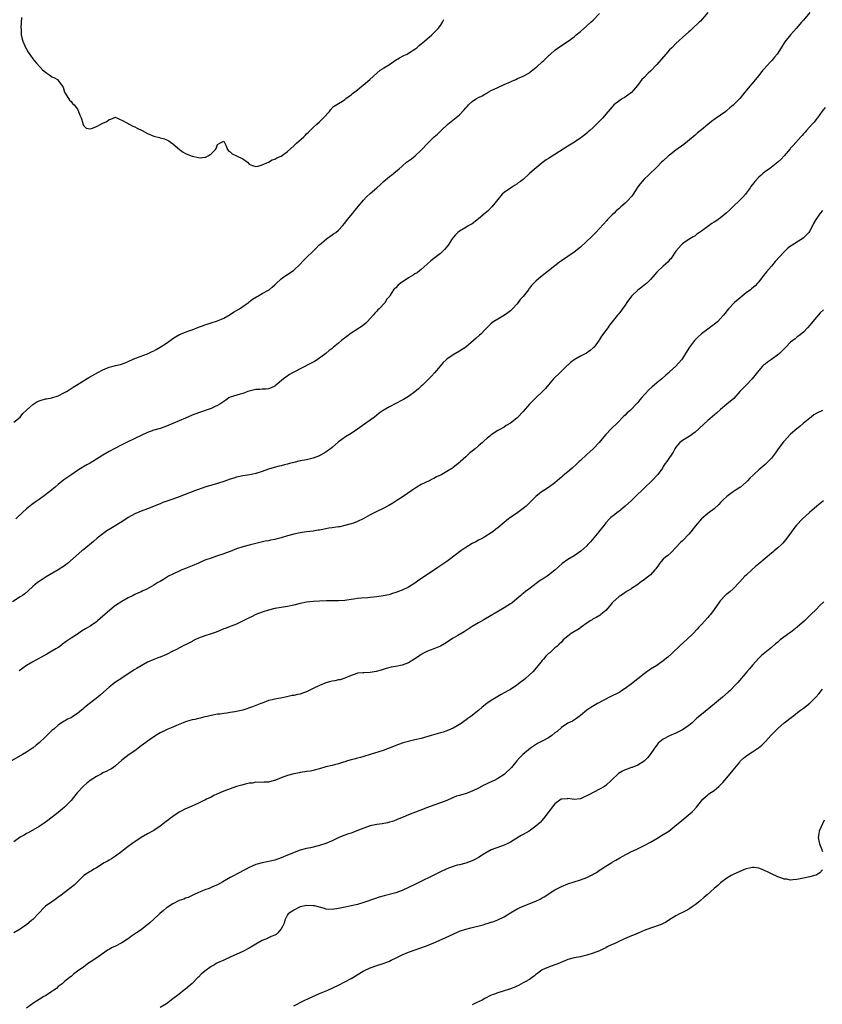
# Model space of a CAD drawing. Units: inches. Extents: x 2505000 to 2508000, y 1551000 to 1554000.
# Drawn here: x 2505503 to 2505755, y 1551809 to 1552118 of the extents above; entities that cross this region are included whole.
import ezdxf

# ---------------------------------------------------------------- set-up
doc = ezdxf.new("R2010")
doc.units = ezdxf.units.IN
doc.header["$MEASUREMENT"] = 0
doc.layers.add('LD25051551_10ft', color=140, linetype='Continuous')

msp = doc.modelspace()

# ---------------------------------------------------------------- linework, layer by layer
at = {"layer": 'LD25051551_10ft'}
for points, elevation in [([(2505751, 1552120.03), (2505749, 1552117.63), (2505748.42, 1552117), (2505746.7, 1552115), (2505745.93, 1552114.07), (2505744.95, 1552113), (2505743.19, 1552110.81), (2505742.05, 1552109), (2505740.73, 1552107), (2505739.93, 1552106.07), (2505739.14, 1552105), (2505737.16, 1552102.84), (2505737, 1552102.62), (2505736.2, 1552101.8), (2505735, 1552100.24), (2505730.66, 1552095), (2505729.88, 1552094.12), (2505729, 1552092.99), (2505727, 1552090.92), (2505725.93, 1552090.07), (2505725, 1552089.28), (2505724.63, 1552089), (2505721.31, 1552086.69), (2505720.15, 1552085.85), (2505719, 1552084.91), (2505717, 1552083.25), (2505715.79, 1552082.21), (2505715, 1552081.57), (2505714.35, 1552081), (2505711.41, 1552078.59), (2505709, 1552076.83), (2505707, 1552075.28), (2505706.67, 1552075), (2505705, 1552073.47), (2505704.5, 1552073), (2505703, 1552071.43), (2505702.49, 1552071), (2505701, 1552069.6), (2505700.32, 1552069), (2505699, 1552067.74), (2505697.76, 1552066.24), (2505697, 1552065.25), (2505695.53, 1552063), (2505695.31, 1552062.69), (2505695, 1552062.29), (2505693.86, 1552061), (2505693, 1552060.16), (2505691.7, 1552059), (2505691.32, 1552058.68), (2505691, 1552058.38), (2505690.26, 1552057.74), (2505689.59, 1552057), (2505689, 1552056.46), (2505687.52, 1552055), (2505687.24, 1552054.76), (2505683.82, 1552051), (2505683.41, 1552050.59), (2505683, 1552050.11), (2505682.42, 1552049.58), (2505681, 1552048.2), (2505679, 1552046.37), (2505677, 1552044.77), (2505673, 1552042.09), (2505672.38, 1552041.62), (2505671, 1552040.53), (2505669, 1552038.87), (2505667.93, 1552038.07), (2505666.56, 1552037), (2505665, 1552035.68), (2505663.66, 1552034.34), (2505663, 1552033.46), (2505662.78, 1552033.22), (2505662.63, 1552033), (2505661, 1552030.91), (2505660.08, 1552029.92), (2505659.42, 1552029), (2505659, 1552028.46), (2505657.63, 1552027), (2505657, 1552026.38), (2505656.22, 1552025.78), (2505655.11, 1552025), (2505653, 1552023.76), (2505651.82, 1552023), (2505651.35, 1552022.65), (2505651, 1552022.36), (2505650.29, 1552021.71), (2505649, 1552020.36), (2505647.67, 1552019), (2505647.32, 1552018.68), (2505646.25, 1552017.75), (2505645.42, 1552017), (2505643, 1552015), (2505641, 1552013.71), (2505639, 1552012.57), (2505637, 1552011.21), (2505636.77, 1552011), (2505635.9, 1552010.1), (2505634.94, 1552009), (2505633.15, 1552006.85), (2505632.18, 1552005.82), (2505631.43, 1552005), (2505629.37, 1552003), (2505629, 1552002.66), (2505628.09, 1552001.91), (2505627, 1552000.94), (2505625, 1551999.46), (2505623.46, 1551998.54), (2505623, 1551998.27), (2505619, 1551996.24), (2505617, 1551995.01), (2505615.81, 1551994.19), (2505614.33, 1551993), (2505613, 1551992.05), (2505611.2, 1551990.8), (2505609, 1551989.21), (2505607, 1551987.84), (2505605.21, 1551986.79), (2505604.02, 1551985.98), (2505603, 1551985.18), (2505601, 1551983.4), (2505600.46, 1551983), (2505599.6, 1551982.4), (2505599, 1551981.97), (2505597.33, 1551981), (2505597, 1551980.83), (2505596.75, 1551980.75), (2505595, 1551980.05), (2505593.83, 1551979.83), (2505593, 1551979.59), (2505591, 1551979.24), (2505589, 1551978.75), (2505587.61, 1551978.39), (2505587, 1551978.2), (2505586.03, 1551977.97), (2505585, 1551977.71), (2505584.41, 1551977.59), (2505582.8, 1551977.2), (2505581, 1551976.65), (2505579, 1551975.92), (2505577, 1551975.27), (2505575.11, 1551974.89), (2505573, 1551974.54), (2505571, 1551974.09), (2505570.16, 1551973.84), (2505569, 1551973.47), (2505567, 1551972.79), (2505565, 1551972.15), (2505561, 1551970.95), (2505559, 1551970.27), (2505558.08, 1551969.92), (2505553, 1551967.9), (2505551, 1551967.17), (2505547.88, 1551966.12), (2505547, 1551965.79), (2505543, 1551964.22), (2505541, 1551963.47), (2505539, 1551962.61), (2505537, 1551961.46), (2505535, 1551960.11), (2505531, 1551957.73), (2505530.55, 1551957.45), (2505529.87, 1551957), (2505529, 1551956.37), (2505527.26, 1551955), (2505526.04, 1551953.96), (2505523, 1551951.45), (2505522.42, 1551951), (2505520.58, 1551949.42), (2505517.91, 1551947), (2505517.39, 1551946.61), (2505517, 1551946.3), (2505515, 1551944.99), (2505511.16, 1551942.84), (2505509, 1551941.41), (2505508.49, 1551941), (2505507, 1551939.74), (2505505.55, 1551938.45), (2505504.47, 1551937.53), (2505503.74, 1551937), (2505503, 1551936.5), (2505500.59, 1551935)], 7540), ([(2505719, 1552120.03), (2505716.65, 1552117.35), (2505716.31, 1552117), (2505714.2, 1552115), (2505713.56, 1552114.43), (2505713, 1552113.98), (2505711, 1552112.16), (2505709, 1552110.28), (2505707.69, 1552109), (2505707, 1552108.3), (2505705.83, 1552107), (2505703, 1552103.71), (2505701, 1552101.65), (2505700.3, 1552101), (2505699, 1552099.66), (2505698.32, 1552099), (2505697.72, 1552098.28), (2505696.86, 1552097.14), (2505695.04, 1552094.96), (2505692.71, 1552093.29), (2505692.21, 1552093), (2505691, 1552092.2), (2505689.53, 1552091), (2505689, 1552090.47), (2505688.33, 1552089.67), (2505687, 1552088.11), (2505686.03, 1552087), (2505685, 1552085.87), (2505683, 1552083.95), (2505681.93, 1552083), (2505681.41, 1552082.59), (2505681, 1552082.19), (2505680.32, 1552081.68), (2505679.57, 1552081), (2505679, 1552080.55), (2505676.56, 1552079), (2505675, 1552078.11), (2505671, 1552075.49), (2505669, 1552074.22), (2505668.26, 1552073.74), (2505667, 1552072.79), (2505663.78, 1552070.22), (2505663, 1552069.45), (2505661, 1552067.64), (2505660.18, 1552067), (2505659.48, 1552066.52), (2505659, 1552066.14), (2505658.26, 1552065.74), (2505657, 1552064.93), (2505655, 1552063.52), (2505654.43, 1552063), (2505653, 1552061.29), (2505651.19, 1552059), (2505651, 1552058.79), (2505650.09, 1552057.91), (2505649.08, 1552057), (2505647, 1552055.28), (2505645, 1552053.73), (2505644.56, 1552053.44), (2505643.78, 1552053), (2505643, 1552052.51), (2505641, 1552051.38), (2505640.51, 1552051), (2505639.74, 1552050.26), (2505639, 1552049.44), (2505638.69, 1552049), (2505637.41, 1552047), (2505637, 1552046.45), (2505636.34, 1552045.66), (2505635.69, 1552045), (2505635, 1552044.39), (2505633, 1552042.84), (2505631.98, 1552042.02), (2505630.85, 1552041), (2505629, 1552039.38), (2505628.54, 1552039), (2505627.67, 1552038.33), (2505627, 1552037.94), (2505626.45, 1552037.55), (2505625, 1552036.67), (2505623.95, 1552035.95), (2505622.51, 1552035), (2505621.65, 1552034.35), (2505621, 1552033.62), (2505620.59, 1552033.41), (2505620.29, 1552033), (2505619.25, 1552031.25), (2505619, 1552030.9), (2505618.12, 1552029.88), (2505617.66, 1552029), (2505615.77, 1552027), (2505615.37, 1552026.63), (2505615, 1552026.21), (2505614.4, 1552025.6), (2505613.92, 1552025), (2505613, 1552023.91), (2505612.11, 1552023), (2505611.54, 1552022.46), (2505610.41, 1552021.59), (2505609.58, 1552021), (2505609, 1552020.63), (2505607, 1552019.3), (2505605.66, 1552018.34), (2505604.52, 1552017.48), (2505603.92, 1552017), (2505603, 1552016.21), (2505601.49, 1552015), (2505601.22, 1552014.78), (2505601, 1552014.56), (2505600.12, 1552013.88), (2505599.07, 1552013), (2505596.35, 1552011), (2505595.5, 1552010.5), (2505595, 1552010.23), (2505594.23, 1552009.77), (2505589, 1552007.09), (2505587.66, 1552006.34), (2505586.44, 1552005.56), (2505585.69, 1552005), (2505583.16, 1552002.84), (2505583, 1552002.71), (2505581.85, 1552002.15), (2505581, 1552001.88), (2505580.23, 1552001.77), (2505579, 1552001.74), (2505578.32, 1552001.68), (2505577, 1552001.63), (2505575, 1552001.16), (2505574.53, 1552001), (2505573, 1552000.37), (2505572.16, 1552000.16), (2505569, 1551999.23), (2505568.59, 1551999), (2505567.67, 1551998.33), (2505567, 1551997.89), (2505565.79, 1551997), (2505565, 1551996.58), (2505564.32, 1551996.32), (2505563, 1551995.74), (2505559, 1551994.34), (2505557, 1551993.56), (2505555, 1551992.67), (2505551, 1551991.02), (2505549, 1551990.17), (2505548.17, 1551989.83), (2505547, 1551989.45), (2505545, 1551988.87), (2505543, 1551988.19), (2505541, 1551987.26), (2505539, 1551986.25), (2505536.39, 1551985), (2505535, 1551984.31), (2505531, 1551982.18), (2505529, 1551981.02), (2505525.86, 1551979), (2505525, 1551978.51), (2505524.02, 1551977.98), (2505522.75, 1551977.25), (2505521, 1551976.18), (2505519.23, 1551975), (2505516.76, 1551973.24), (2505515, 1551971.83), (2505514.02, 1551971), (2505513.45, 1551970.55), (2505513, 1551970.17), (2505512.33, 1551969.67), (2505511.55, 1551969), (2505511, 1551968.57), (2505509, 1551967.1), (2505507.73, 1551966.28), (2505507, 1551965.77), (2505506.56, 1551965.44), (2505505, 1551964.19), (2505503.79, 1551963), (2505501.64, 1551961)], 7530), ([(2505501, 1551991.39), (2505503, 1551993.01), (2505503.83, 1551994.17), (2505505, 1551995.12), (2505507, 1551996.94), (2505508.22, 1551997.78), (2505509, 1551998.12), (2505511, 1551998.7), (2505511.27, 1551998.73), (2505513, 1551999.07), (2505515, 1551999.67), (2505517, 1552000.68), (2505517.55, 1552001), (2505518.42, 1552001.58), (2505519.65, 1552002.35), (2505520.74, 1552003), (2505524.62, 1552005.38), (2505527.43, 1552007), (2505529, 1552007.8), (2505531, 1552008.68), (2505532.21, 1552009), (2505533, 1552009.18), (2505534.52, 1552009.48), (2505536, 1552010), (2505537, 1552010.46), (2505537.35, 1552010.65), (2505539, 1552011.38), (2505539.59, 1552011.59), (2505543, 1552012.89), (2505544.46, 1552013.54), (2505545, 1552013.81), (2505545.78, 1552014.22), (2505547.04, 1552014.96), (2505549, 1552016.24), (2505550.1, 1552017), (2505551, 1552017.65), (2505551.84, 1552018.16), (2505553.12, 1552018.88), (2505555, 1552019.65), (2505556.03, 1552020.03), (2505557, 1552020.41), (2505559, 1552021.22), (2505560.31, 1552021.69), (2505561, 1552022), (2505561.78, 1552022.22), (2505563, 1552022.64), (2505565, 1552023.23), (2505567, 1552024.1), (2505569, 1552025.24), (2505570.06, 1552025.94), (2505571, 1552026.45), (2505571.95, 1552027), (2505573, 1552027.71), (2505574.76, 1552029), (2505575, 1552029.19), (2505575.97, 1552030.03), (2505577.22, 1552030.78), (2505577.65, 1552031), (2505579, 1552031.78), (2505581, 1552032.82), (2505581.26, 1552033), (2505582.2, 1552033.8), (2505583, 1552034.54), (2505583.22, 1552034.78), (2505585, 1552036.41), (2505585.86, 1552037), (2505586.52, 1552037.48), (2505587, 1552037.77), (2505587.72, 1552038.28), (2505588.85, 1552039), (2505589, 1552039.13), (2505590.96, 1552041), (2505591.94, 1552042.06), (2505593, 1552043.06), (2505594.94, 1552045), (2505595.99, 1552046.01), (2505596.88, 1552047), (2505597, 1552047.11), (2505599.26, 1552049), (2505601, 1552050.19), (2505601.49, 1552050.5), (2505602.16, 1552051), (2505603, 1552051.68), (2505604.3, 1552053), (2505605, 1552053.86), (2505605.82, 1552055), (2505607.47, 1552057), (2505608.17, 1552057.83), (2505610.84, 1552061.16), (2505611.85, 1552062.15), (2505613, 1552063.17), (2505615.03, 1552065), (2505616.06, 1552065.94), (2505617, 1552066.86), (2505617.08, 1552066.92), (2505619, 1552068.53), (2505619.67, 1552069), (2505620.43, 1552069.57), (2505622.02, 1552071), (2505623, 1552071.8), (2505624.39, 1552073), (2505625, 1552073.46), (2505625.91, 1552074.09), (2505627.09, 1552075), (2505629, 1552076.79), (2505631.02, 1552078.98), (2505633.08, 1552081), (2505634.12, 1552081.88), (2505635.21, 1552083), (2505637.38, 1552085), (2505639.39, 1552086.61), (2505641, 1552087.94), (2505642.52, 1552089.48), (2505643, 1552090.1), (2505643.44, 1552090.56), (2505643.82, 1552091), (2505645, 1552092.1), (2505646.34, 1552093), (2505647, 1552093.39), (2505648.12, 1552093.88), (2505649, 1552094.41), (2505649.39, 1552094.61), (2505650.06, 1552095), (2505651, 1552095.5), (2505653, 1552096.52), (2505655, 1552097.42), (2505657, 1552098.29), (2505657.48, 1552098.52), (2505658.65, 1552099), (2505659.27, 1552099.27), (2505661, 1552100.06), (2505662.74, 1552101), (2505663, 1552101.17), (2505663.99, 1552102.01), (2505665, 1552102.74), (2505665.32, 1552103), (2505667, 1552104.57), (2505667.49, 1552105), (2505669, 1552106.46), (2505669.28, 1552106.72), (2505669.62, 1552107), (2505671, 1552108.23), (2505673, 1552109.65), (2505675.13, 1552111), (2505677, 1552112.39), (2505677.69, 1552113), (2505679, 1552114.07), (2505681, 1552115.83), (2505682.28, 1552117), (2505683, 1552117.68), (2505685, 1552119.76)], 7520), ([(2505503.49, 1552118.51), (2505503.24, 1552115.24), (2505503.3, 1552114.7), (2505503.31, 1552113), (2505503.63, 1552111.63), (2505503.83, 1552111), (2505504.82, 1552108.82), (2505505, 1552108.48), (2505505.57, 1552107.57), (2505507, 1552105.53), (2505507.46, 1552105), (2505508.14, 1552104.14), (2505509.17, 1552103), (2505510.02, 1552102.02), (2505511, 1552101.26), (2505511.4, 1552101), (2505512.33, 1552100.33), (2505513, 1552099.89), (2505513.63, 1552099.63), (2505514.75, 1552099), (2505515, 1552098.74), (2505516.27, 1552097), (2505516.59, 1552096.59), (2505516.95, 1552095), (2505518.17, 1552093), (2505518.54, 1552092.54), (2505519, 1552092.1), (2505519.5, 1552091.5), (2505519.96, 1552091), (2505521, 1552089.66), (2505521.4, 1552089), (2505521.77, 1552087.77), (2505522.17, 1552087), (2505522.68, 1552085.32), (2505522.73, 1552085), (2505522.78, 1552084.78), (2505523, 1552084.45), (2505523.72, 1552083.73), (2505525, 1552083.55), (2505525.72, 1552083.72), (2505527, 1552084.28), (2505529, 1552085.28), (2505530.21, 1552085.79), (2505531, 1552086.48), (2505531.46, 1552086.54), (2505533, 1552087.21), (2505533.12, 1552087.12), (2505533.39, 1552087), (2505534.44, 1552086.44), (2505535, 1552086.28), (2505536.57, 1552085.43), (2505537, 1552085.15), (2505537.3, 1552085), (2505538.4, 1552084.4), (2505539, 1552084.15), (2505539.75, 1552083.75), (2505541.3, 1552083), (2505543, 1552082.08), (2505545, 1552081.25), (2505546.79, 1552080.79), (2505547, 1552080.72), (2505548.37, 1552080.37), (2505549.75, 1552079.75), (2505550.66, 1552079), (2505550.88, 1552078.88), (2505551, 1552078.81), (2505553.07, 1552077), (2505554.2, 1552076.2), (2505555, 1552075.77), (2505556.74, 1552075), (2505557, 1552074.9), (2505559, 1552074.51), (2505559.55, 1552074.45), (2505561, 1552074.59), (2505561.35, 1552074.65), (2505562.03, 1552075), (2505563, 1552075.67), (2505564.36, 1552077), (2505564.63, 1552077.37), (2505565, 1552078.57), (2505565.69, 1552079), (2505567, 1552079.69), (2505567.25, 1552079.25), (2505567.34, 1552079), (2505567.62, 1552078.38), (2505568.11, 1552077), (2505568.52, 1552076.52), (2505569, 1552076.31), (2505569.65, 1552075.65), (2505570.95, 1552075), (2505573, 1552074.1), (2505574.47, 1552073), (2505575, 1552072.46), (2505575.96, 1552071.96), (2505577, 1552071.66), (2505577.76, 1552071.76), (2505579, 1552072.16), (2505581, 1552073.04), (2505582.21, 1552073.79), (2505583, 1552074.02), (2505583.62, 1552074.38), (2505585, 1552074.98), (2505587, 1552076.42), (2505589, 1552078.22), (2505589.78, 1552079), (2505592.07, 1552081), (2505592.55, 1552081.45), (2505593, 1552081.92), (2505593.56, 1552082.44), (2505595, 1552083.88), (2505596.17, 1552085), (2505597, 1552085.73), (2505598.32, 1552087), (2505600.16, 1552089), (2505600.53, 1552089.47), (2505601.49, 1552090.51), (2505603, 1552091.51), (2505604.25, 1552092.25), (2505605, 1552092.74), (2505605.34, 1552093), (2505607, 1552094.15), (2505607.44, 1552094.56), (2505609, 1552095.77), (2505610.46, 1552097), (2505610.74, 1552097.26), (2505612.83, 1552099), (2505615, 1552101.03), (2505616.07, 1552101.93), (2505617, 1552102.5), (2505617.29, 1552102.71), (2505619, 1552103.74), (2505620.93, 1552105.07), (2505622.17, 1552105.83), (2505623.5, 1552106.5), (2505624.54, 1552107), (2505625, 1552107.24), (2505627, 1552108.55), (2505627.6, 1552109), (2505628.33, 1552109.67), (2505629, 1552110.16), (2505630.02, 1552111), (2505632.31, 1552113), (2505632.65, 1552113.35), (2505633, 1552113.66), (2505634.26, 1552115), (2505635, 1552115.97), (2505635.66, 1552117), (2505636.12, 1552117.88)], 7510), ([(2505755.84, 1552090.16), (2505754.95, 1552089.05), (2505753.44, 1552087), (2505753.27, 1552086.73), (2505752.39, 1552085.61), (2505751.78, 1552085), (2505749.97, 1552083), (2505749.52, 1552082.48), (2505749, 1552081.92), (2505748.6, 1552081.4), (2505748.18, 1552081), (2505745.76, 1552078.24), (2505745, 1552077.44), (2505744.81, 1552077.19), (2505742.93, 1552075), (2505742.01, 1552073.99), (2505741.02, 1552073), (2505738.37, 1552071), (2505737.56, 1552070.44), (2505736.41, 1552069.59), (2505735.72, 1552069), (2505735, 1552068.31), (2505733.74, 1552067), (2505733.41, 1552066.59), (2505732.55, 1552065.45), (2505732.26, 1552065), (2505731, 1552063.27), (2505730.79, 1552063), (2505729.96, 1552062.04), (2505729, 1552061.09), (2505726.8, 1552059), (2505725.9, 1552058.1), (2505724.74, 1552057), (2505723, 1552055.56), (2505722.29, 1552055), (2505721.5, 1552054.5), (2505721, 1552054.25), (2505720.25, 1552053.75), (2505719, 1552052.89), (2505717, 1552051.42), (2505716.35, 1552051), (2505715.57, 1552050.43), (2505715, 1552049.96), (2505714.42, 1552049.58), (2505713.39, 1552049), (2505712.2, 1552048.2), (2505711, 1552047.36), (2505710.61, 1552047), (2505709, 1552045.1), (2505707.61, 1552043), (2505707.34, 1552042.66), (2505707, 1552042.33), (2505706.39, 1552041.61), (2505705, 1552040.4), (2505703.24, 1552038.76), (2505703, 1552038.45), (2505701.75, 1552037), (2505701, 1552036.16), (2505699.81, 1552035), (2505699.36, 1552034.64), (2505699, 1552034.39), (2505698.24, 1552033.76), (2505697, 1552032.81), (2505695.04, 1552030.96), (2505693.57, 1552029), (2505693, 1552028.17), (2505692.15, 1552027), (2505691, 1552025.45), (2505690.62, 1552025), (2505688.14, 1552021.86), (2505687.55, 1552021), (2505685.62, 1552018.38), (2505685, 1552017.4), (2505684.82, 1552017.18), (2505683.25, 1552015), (2505683, 1552014.71), (2505682.09, 1552013.91), (2505680.93, 1552013.07), (2505679, 1552012.14), (2505677, 1552010.95), (2505675.87, 1552010.13), (2505675, 1552009.32), (2505674.82, 1552009.18), (2505674.66, 1552009), (2505672.58, 1552007), (2505670.58, 1552005), (2505669, 1552003.16), (2505668.03, 1552001.97), (2505667.07, 1552001), (2505665, 1551999), (2505663.02, 1551997), (2505661, 1551994.73), (2505659.36, 1551993), (2505659, 1551992.65), (2505657, 1551991.1), (2505655.68, 1551990.32), (2505655, 1551989.86), (2505653.46, 1551989), (2505653, 1551988.73), (2505651, 1551987.4), (2505650.51, 1551987), (2505649.65, 1551986.35), (2505648.6, 1551985.4), (2505648.19, 1551985), (2505647, 1551983.94), (2505645.89, 1551983), (2505645, 1551982.27), (2505644.26, 1551981.74), (2505643.5, 1551981), (2505643, 1551980.55), (2505641.34, 1551979), (2505641, 1551978.71), (2505639, 1551977.17), (2505638.77, 1551977), (2505637, 1551975.89), (2505635.47, 1551975), (2505635, 1551974.74), (2505633.81, 1551974.19), (2505633, 1551973.75), (2505632.47, 1551973.53), (2505631.46, 1551973), (2505629, 1551971.78), (2505627.66, 1551971), (2505627.25, 1551970.75), (2505626.07, 1551969.93), (2505624.65, 1551969), (2505623, 1551967.87), (2505621.68, 1551967), (2505620.04, 1551965.96), (2505618.78, 1551965.22), (2505617, 1551964.31), (2505615, 1551963.33), (2505613, 1551962.27), (2505610.73, 1551961), (2505609, 1551960.17), (2505607.73, 1551959.73), (2505607, 1551959.44), (2505605, 1551958.91), (2505603.43, 1551958.57), (2505603, 1551958.54), (2505601.69, 1551958.31), (2505601, 1551958.24), (2505599.94, 1551958.06), (2505599, 1551957.88), (2505597.56, 1551957.56), (2505597, 1551957.47), (2505596.57, 1551957.43), (2505595, 1551957.16), (2505593, 1551956.92), (2505591, 1551956.66), (2505589, 1551956.26), (2505587, 1551955.7), (2505585, 1551955.07), (2505583.35, 1551954.65), (2505583, 1551954.57), (2505581.68, 1551954.32), (2505581, 1551954.18), (2505579.99, 1551954.01), (2505578.34, 1551953.66), (2505575, 1551952.8), (2505573, 1551952.25), (2505571, 1551951.58), (2505569, 1551950.83), (2505567.68, 1551950.32), (2505567, 1551950.08), (2505564.72, 1551949.28), (2505563, 1551948.74), (2505561, 1551948.03), (2505559, 1551947.17), (2505557, 1551946.26), (2505555, 1551945.45), (2505553.81, 1551945), (2505553, 1551944.64), (2505551, 1551943.7), (2505549.63, 1551943), (2505549, 1551942.61), (2505548.05, 1551941.95), (2505547, 1551941.4), (2505546.76, 1551941.24), (2505546.31, 1551941), (2505545, 1551940.24), (2505542.78, 1551939), (2505541.6, 1551938.4), (2505541, 1551938.16), (2505540.24, 1551937.76), (2505539, 1551937.25), (2505538.53, 1551937), (2505537, 1551936.24), (2505535, 1551935.11), (2505533, 1551933.81), (2505532.53, 1551933.47), (2505531.94, 1551933), (2505529.59, 1551931), (2505529, 1551930.45), (2505528.21, 1551929.79), (2505527.32, 1551929), (2505527, 1551928.73), (2505525, 1551927.38), (2505523.5, 1551926.5), (2505522.28, 1551925.72), (2505521, 1551924.86), (2505519, 1551923.58), (2505517.44, 1551922.56), (2505516.34, 1551921.66), (2505515.45, 1551921), (2505515, 1551920.68), (2505514.21, 1551920.21), (2505513, 1551919.45), (2505511.44, 1551918.56), (2505507, 1551916.13), (2505505, 1551914.94), (2505503.86, 1551914.14), (2505502.71, 1551913.29)], 7550), ([(2505755, 1552057.86), (2505754.26, 1552057), (2505753, 1552055.19), (2505752.87, 1552055), (2505752.21, 1552053.79), (2505751.84, 1552053), (2505751, 1552051.44), (2505750.7, 1552051), (2505749, 1552049.28), (2505748.61, 1552049), (2505745.2, 1552046.8), (2505745, 1552046.63), (2505744.07, 1552045.93), (2505743, 1552044.9), (2505740.18, 1552041.82), (2505739, 1552040.43), (2505737.4, 1552038.6), (2505737, 1552038.04), (2505736.53, 1552037.47), (2505736.19, 1552037), (2505735, 1552035.43), (2505734.64, 1552035), (2505733.82, 1552034.18), (2505732.75, 1552033.25), (2505732.44, 1552033), (2505731, 1552031.97), (2505729.74, 1552031), (2505729, 1552030.38), (2505727.4, 1552029), (2505725.47, 1552027), (2505723.92, 1552025), (2505723, 1552023.95), (2505722.1, 1552023), (2505721, 1552022.09), (2505720.39, 1552021.61), (2505719, 1552020.64), (2505717, 1552019.18), (2505715.88, 1552018.12), (2505715, 1552017.25), (2505714.78, 1552017), (2505713.25, 1552015), (2505711.98, 1552013), (2505711, 1552011.39), (2505710.7, 1552011), (2505709, 1552009.02), (2505707, 1552007.16), (2505706.84, 1552007), (2505705.85, 1552006.15), (2505704.56, 1552005), (2505703, 1552003.77), (2505702.16, 1552003), (2505701.54, 1552002.46), (2505700.5, 1552001.5), (2505698.2, 1551999), (2505697.64, 1551998.36), (2505697, 1551997.6), (2505696.71, 1551997.29), (2505696.47, 1551997), (2505695, 1551995.48), (2505694.49, 1551995), (2505693.69, 1551994.31), (2505693, 1551993.61), (2505692.67, 1551993.33), (2505690.43, 1551991), (2505689, 1551989.58), (2505688.69, 1551989.31), (2505687, 1551987.56), (2505685.82, 1551986.18), (2505684.9, 1551985), (2505683, 1551983.03), (2505681.9, 1551982.1), (2505681, 1551981.23), (2505679, 1551979.4), (2505678.6, 1551979), (2505677.75, 1551978.25), (2505676.44, 1551977), (2505675, 1551975.79), (2505673.46, 1551974.54), (2505673, 1551974.1), (2505672.39, 1551973.61), (2505671, 1551972.33), (2505669, 1551970.87), (2505667.84, 1551970.16), (2505666.62, 1551969.38), (2505666.09, 1551969), (2505665, 1551968.09), (2505663.89, 1551967), (2505663, 1551966.07), (2505661.93, 1551965), (2505661, 1551964.25), (2505659.31, 1551963), (2505656.75, 1551961.25), (2505656.41, 1551961), (2505655, 1551959.89), (2505653, 1551958.22), (2505652.3, 1551957.7), (2505651.48, 1551957), (2505651, 1551956.65), (2505649, 1551955.37), (2505648.38, 1551955), (2505647, 1551954.31), (2505646.15, 1551953.85), (2505645, 1551953.26), (2505643, 1551952.04), (2505641.43, 1551951), (2505641, 1551950.68), (2505640.05, 1551949.95), (2505637, 1551947.69), (2505634.21, 1551945.79), (2505633.15, 1551945), (2505632.67, 1551944.67), (2505631, 1551943.53), (2505628.27, 1551941.73), (2505627, 1551940.8), (2505625, 1551939.56), (2505623, 1551938.64), (2505621.8, 1551938.2), (2505621, 1551937.89), (2505620.33, 1551937.67), (2505618.78, 1551937.22), (2505617, 1551936.84), (2505615, 1551936.52), (2505613, 1551936.31), (2505612.27, 1551936.27), (2505610.12, 1551936.12), (2505609, 1551935.99), (2505607.83, 1551935.83), (2505607, 1551935.69), (2505605, 1551935.41), (2505603, 1551935.28), (2505601, 1551935.27), (2505599.24, 1551935.24), (2505597, 1551935.15), (2505595, 1551935.05), (2505593, 1551934.86), (2505591, 1551934.48), (2505589, 1551933.96), (2505587, 1551933.53), (2505585, 1551933.22), (2505583, 1551932.85), (2505581, 1551932.35), (2505579, 1551931.71), (2505577.05, 1551930.95), (2505575.69, 1551930.31), (2505575, 1551929.97), (2505573.07, 1551929), (2505571, 1551927.93), (2505569.32, 1551927.32), (2505567.41, 1551926.59), (2505567, 1551926.46), (2505564.56, 1551925.44), (2505563, 1551924.89), (2505561, 1551924.27), (2505559, 1551923.54), (2505557.85, 1551923), (2505557.3, 1551922.7), (2505557, 1551922.57), (2505556.02, 1551921.98), (2505555, 1551921.5), (2505554.68, 1551921.32), (2505551.95, 1551919.95), (2505551, 1551919.45), (2505549, 1551918.44), (2505547, 1551917.6), (2505546.54, 1551917.46), (2505545, 1551916.86), (2505543, 1551915.98), (2505541, 1551914.89), (2505539.83, 1551914.17), (2505539, 1551913.69), (2505537, 1551912.37), (2505535, 1551911.02), (2505533, 1551909.72), (2505531.98, 1551909), (2505531, 1551908.23), (2505528.26, 1551905.74), (2505527.41, 1551905), (2505523.79, 1551902.21), (2505523, 1551901.54), (2505522.68, 1551901.32), (2505522.27, 1551901), (2505521, 1551899.91), (2505519.53, 1551899), (2505519, 1551898.6), (2505517.92, 1551898.08), (2505517, 1551897.53), (2505516.65, 1551897.35), (2505515, 1551896.29), (2505513.6, 1551895), (2505513, 1551894.52), (2505511.42, 1551893), (2505511, 1551892.63), (2505509, 1551890.74), (2505508.02, 1551889.98), (2505507, 1551889.06), (2505506.91, 1551889), (2505505, 1551887.74), (2505503.8, 1551887), (2505500.35, 1551885)], 7560), ([(2505755.33, 1552026.67), (2505754.32, 1552025.68), (2505751.98, 1552023), (2505751.51, 1552022.49), (2505751, 1552021.82), (2505750.26, 1552021), (2505749, 1552019.71), (2505747.54, 1552018.46), (2505747, 1552018.06), (2505746.42, 1552017.58), (2505745, 1552016.5), (2505743.46, 1552015), (2505741.52, 1552013), (2505741, 1552012.52), (2505739, 1552011.04), (2505737.78, 1552010.22), (2505737, 1552009.65), (2505736.63, 1552009.37), (2505736.21, 1552009), (2505735, 1552007.66), (2505732.91, 1552005), (2505731.08, 1552003), (2505730.03, 1552001.97), (2505729.09, 1552001), (2505727.14, 1551998.86), (2505724.94, 1551997), (2505723, 1551995.42), (2505721.75, 1551994.25), (2505721, 1551993.64), (2505719, 1551991.88), (2505715, 1551988.21), (2505713.11, 1551986.89), (2505711, 1551985.61), (2505710.64, 1551985.36), (2505710.21, 1551985), (2505709, 1551983.54), (2505708.63, 1551983), (2505708.06, 1551981.94), (2505707.44, 1551981), (2505707, 1551980.29), (2505706.09, 1551979), (2505705.63, 1551978.37), (2505705, 1551977.47), (2505704.71, 1551977), (2505703.26, 1551975), (2505701.46, 1551973), (2505699, 1551970.7), (2505698.14, 1551969.86), (2505697, 1551968.83), (2505695.09, 1551966.91), (2505695, 1551966.84), (2505693.03, 1551965), (2505691, 1551963.35), (2505690.5, 1551963), (2505689.67, 1551962.33), (2505688.58, 1551961.42), (2505688.14, 1551961), (2505687, 1551959.77), (2505686.41, 1551959), (2505685, 1551957.32), (2505684.76, 1551957), (2505682.15, 1551953.85), (2505681.35, 1551953), (2505681, 1551952.59), (2505679.15, 1551950.85), (2505677, 1551949.45), (2505675, 1551948.23), (2505673.3, 1551947), (2505671, 1551944.89), (2505669, 1551943.33), (2505668.55, 1551943), (2505667.61, 1551942.39), (2505666.36, 1551941.64), (2505665.46, 1551941), (2505662.77, 1551939), (2505661.77, 1551938.23), (2505661, 1551937.6), (2505660.66, 1551937.34), (2505660.29, 1551937), (2505659, 1551935.89), (2505657.4, 1551934.6), (2505657, 1551934.31), (2505656.2, 1551933.8), (2505655, 1551933.05), (2505648.68, 1551929.32), (2505647, 1551928.39), (2505645, 1551927.19), (2505642.43, 1551925.57), (2505640.44, 1551924.44), (2505639, 1551923.56), (2505638.18, 1551923), (2505637.49, 1551922.51), (2505636.26, 1551921.74), (2505635, 1551921.04), (2505633, 1551920.19), (2505631.75, 1551919.75), (2505631, 1551919.51), (2505629.94, 1551919), (2505629, 1551918.48), (2505628.15, 1551917.85), (2505626.97, 1551917.03), (2505625, 1551915.87), (2505623, 1551915.12), (2505621, 1551914.69), (2505619.58, 1551914.42), (2505617.99, 1551914.01), (2505616.46, 1551913.54), (2505614.87, 1551913.13), (2505613, 1551912.83), (2505611, 1551912.72), (2505610.67, 1551912.67), (2505609, 1551912.54), (2505608.26, 1551912.26), (2505607, 1551911.85), (2505605, 1551910.96), (2505603.49, 1551910.51), (2505603, 1551910.44), (2505601.81, 1551910.19), (2505601, 1551910.05), (2505600.14, 1551909.86), (2505599, 1551909.54), (2505597, 1551908.74), (2505595, 1551907.72), (2505593, 1551906.74), (2505591.69, 1551906.31), (2505591, 1551906.03), (2505590.13, 1551905.87), (2505589, 1551905.58), (2505588.49, 1551905.51), (2505586.81, 1551905.19), (2505584.76, 1551904.76), (2505583, 1551904.44), (2505582.21, 1551904.21), (2505581, 1551903.94), (2505579, 1551903.18), (2505578.59, 1551903), (2505576, 1551902), (2505572.98, 1551901), (2505570.42, 1551900.42), (2505569, 1551900.18), (2505567.98, 1551899.98), (2505567, 1551899.9), (2505565.69, 1551899.69), (2505565, 1551899.65), (2505563, 1551899.3), (2505561.74, 1551899), (2505561, 1551898.85), (2505559.53, 1551898.47), (2505559, 1551898.37), (2505557.93, 1551898.07), (2505557, 1551897.87), (2505556.34, 1551897.66), (2505555, 1551897.3), (2505554.18, 1551897), (2505552.13, 1551896.13), (2505551, 1551895.62), (2505549.43, 1551895), (2505549, 1551894.81), (2505547, 1551893.83), (2505545, 1551892.59), (2505543.66, 1551891.66), (2505541.73, 1551890.27), (2505541, 1551889.73), (2505540.58, 1551889.42), (2505539, 1551888.15), (2505537.28, 1551887), (2505535, 1551885.23), (2505533, 1551883.48), (2505532.35, 1551883), (2505531.54, 1551882.46), (2505531, 1551882.25), (2505530.22, 1551881.78), (2505529, 1551881.23), (2505528.62, 1551881), (2505527, 1551880.15), (2505525, 1551878.84), (2505523.93, 1551878.07), (2505523, 1551877.21), (2505522.88, 1551877.12), (2505522.77, 1551877), (2505520.97, 1551875), (2505520.07, 1551873.93), (2505519, 1551872.59), (2505517.5, 1551871), (2505517, 1551870.53), (2505516.18, 1551869.82), (2505515, 1551868.83), (2505511.68, 1551866.32), (2505510.52, 1551865.48), (2505509, 1551864.46), (2505505.52, 1551862.48), (2505505, 1551862.21), (2505504.26, 1551861.74), (2505503, 1551861.03), (2505501, 1551859.56)], 7570), ([(2505755, 1551995.07), (2505753.6, 1551994.4), (2505753, 1551994.07), (2505752.34, 1551993.66), (2505751.43, 1551993), (2505751, 1551992.67), (2505748.99, 1551991), (2505747.92, 1551990.08), (2505747, 1551989.34), (2505745, 1551987.58), (2505743, 1551985.47), (2505742.79, 1551985.21), (2505741.12, 1551983), (2505740.24, 1551981.76), (2505739, 1551980.14), (2505737.91, 1551979), (2505737.45, 1551978.55), (2505737, 1551978.13), (2505736.37, 1551977.63), (2505735.67, 1551977), (2505735, 1551976.45), (2505733.41, 1551975), (2505732.18, 1551973.82), (2505731.47, 1551973), (2505731, 1551972.53), (2505729.21, 1551971), (2505729, 1551970.84), (2505727.9, 1551970.1), (2505726.67, 1551969.33), (2505726.19, 1551969), (2505725, 1551968.05), (2505723.81, 1551967), (2505723, 1551966.12), (2505722.45, 1551965.55), (2505721, 1551964.23), (2505719.43, 1551963), (2505719, 1551962.7), (2505717, 1551961.03), (2505715.15, 1551958.85), (2505713.71, 1551957), (2505713, 1551956.24), (2505711, 1551954.18), (2505710.41, 1551953.59), (2505709, 1551952.03), (2505707.51, 1551950.49), (2505706.44, 1551949.56), (2505705.74, 1551949), (2505705, 1551948.33), (2505703.81, 1551947), (2505703.46, 1551946.54), (2505702.63, 1551945.37), (2505702.33, 1551945), (2505701, 1551943.47), (2505700.43, 1551943), (2505699.62, 1551942.38), (2505699, 1551941.84), (2505698.47, 1551941.53), (2505697.8, 1551941), (2505697, 1551940.42), (2505695, 1551939.16), (2505694.78, 1551939), (2505693.71, 1551938.29), (2505693, 1551937.93), (2505692.48, 1551937.52), (2505691.64, 1551937), (2505691, 1551936.53), (2505689.27, 1551935), (2505689, 1551934.68), (2505688.26, 1551933.74), (2505687.61, 1551933), (2505687, 1551932.28), (2505685.41, 1551931), (2505685.17, 1551930.83), (2505683.91, 1551930.09), (2505683, 1551929.63), (2505682.63, 1551929.37), (2505682.03, 1551929), (2505681, 1551928.27), (2505679.26, 1551927), (2505679.12, 1551926.88), (2505678.54, 1551926.54), (2505676.65, 1551925.35), (2505676.06, 1551925), (2505675, 1551924.19), (2505673.61, 1551923), (2505673, 1551922.35), (2505672.3, 1551921.7), (2505671.55, 1551921), (2505671, 1551920.51), (2505669.35, 1551919), (2505669, 1551918.7), (2505668.12, 1551917.88), (2505667.38, 1551917), (2505667, 1551916.6), (2505665.69, 1551915), (2505664.02, 1551913), (2505663, 1551912.03), (2505661.86, 1551911), (2505661, 1551910.31), (2505660.21, 1551909.79), (2505659.3, 1551909), (2505659, 1551908.77), (2505657, 1551907.46), (2505656.2, 1551907), (2505654.12, 1551905.88), (2505653, 1551905.26), (2505651, 1551903.97), (2505649.61, 1551903), (2505648.13, 1551901.87), (2505647.11, 1551901), (2505644.61, 1551899), (2505643.66, 1551898.34), (2505643, 1551897.83), (2505642.49, 1551897.51), (2505641.8, 1551897), (2505641, 1551896.45), (2505639, 1551895.34), (2505638.29, 1551895), (2505637, 1551894.47), (2505635.91, 1551894.09), (2505635, 1551893.79), (2505632.07, 1551893), (2505629, 1551892.11), (2505627, 1551891.59), (2505623.33, 1551890.67), (2505621.81, 1551890.19), (2505618.92, 1551889), (2505617, 1551888.34), (2505612.91, 1551887), (2505611, 1551886.4), (2505609.89, 1551886.11), (2505609, 1551885.86), (2505608.3, 1551885.7), (2505607, 1551885.35), (2505605.83, 1551885), (2505605, 1551884.74), (2505604.59, 1551884.59), (2505603, 1551884.1), (2505601.75, 1551883.75), (2505601, 1551883.59), (2505599, 1551883.12), (2505597, 1551882.54), (2505595.82, 1551882.18), (2505595, 1551882.01), (2505594.2, 1551881.8), (2505593, 1551881.66), (2505592.46, 1551881.54), (2505591, 1551881.37), (2505590.71, 1551881.29), (2505588.96, 1551880.96), (2505587, 1551880.42), (2505585, 1551879.7), (2505583.27, 1551879), (2505583, 1551878.88), (2505582.82, 1551878.82), (2505581, 1551878.33), (2505579.67, 1551878.33), (2505579, 1551878.27), (2505577, 1551878.3), (2505575.92, 1551878.08), (2505575, 1551878), (2505573.72, 1551877.72), (2505572.62, 1551877.38), (2505570.95, 1551876.95), (2505569, 1551876.3), (2505567, 1551875.52), (2505565.79, 1551875), (2505563.87, 1551874.13), (2505563, 1551873.68), (2505561.55, 1551873), (2505561, 1551872.72), (2505560.47, 1551872.47), (2505559, 1551871.74), (2505555.75, 1551870.25), (2505555, 1551869.94), (2505553.15, 1551869), (2505553, 1551868.92), (2505551, 1551867.59), (2505550.21, 1551867), (2505549.54, 1551866.46), (2505549, 1551866.09), (2505548.41, 1551865.59), (2505547, 1551864.52), (2505545, 1551863.18), (2505543, 1551862.1), (2505541.08, 1551861), (2505538.09, 1551859), (2505537, 1551858.18), (2505535.48, 1551857), (2505535, 1551856.6), (2505533, 1551855.08), (2505531.7, 1551854.3), (2505531, 1551853.86), (2505530.43, 1551853.57), (2505529.44, 1551853), (2505527, 1551851.47), (2505526.15, 1551851), (2505525.45, 1551850.55), (2505525, 1551850.33), (2505524.23, 1551849.77), (2505523, 1551849.04), (2505521, 1551847.07), (2505519.98, 1551846.02), (2505518.62, 1551845), (2505515.45, 1551842.55), (2505515, 1551842.24), (2505514.3, 1551841.7), (2505513.31, 1551841), (2505513, 1551840.8), (2505511, 1551839.37), (2505510.57, 1551839), (2505507, 1551835.24), (2505506.74, 1551835), (2505505, 1551833.56), (2505504.23, 1551833), (2505503, 1551832.23), (2505501, 1551831.04)], 7580), ([(2505755.34, 1551966.66), (2505753.25, 1551965), (2505750.9, 1551963), (2505748.72, 1551961), (2505746.81, 1551959), (2505745.99, 1551958.01), (2505745.23, 1551957), (2505743.85, 1551955), (2505742.56, 1551953.44), (2505742.13, 1551953), (2505741, 1551951.95), (2505739.82, 1551951), (2505739.38, 1551950.62), (2505739, 1551950.26), (2505735, 1551946.95), (2505733.98, 1551946.02), (2505732.77, 1551945), (2505731, 1551943.4), (2505730.59, 1551943), (2505729, 1551941.22), (2505728.82, 1551941), (2505727, 1551939.05), (2505725.88, 1551938.12), (2505725, 1551937.42), (2505724.75, 1551937.25), (2505724.48, 1551937), (2505723, 1551935.42), (2505722.68, 1551935), (2505721, 1551932.59), (2505719.79, 1551931), (2505719.43, 1551930.57), (2505719, 1551930.06), (2505718.05, 1551929), (2505717, 1551927.87), (2505716.22, 1551927), (2505715.62, 1551926.38), (2505714.37, 1551925), (2505712.26, 1551923), (2505710.54, 1551921.46), (2505707.48, 1551918.52), (2505706.43, 1551917.57), (2505705, 1551916.4), (2505703, 1551915.02), (2505701, 1551913.78), (2505699, 1551912.4), (2505697, 1551910.84), (2505695, 1551909.22), (2505693, 1551907.71), (2505691.91, 1551907), (2505691.34, 1551906.66), (2505688.12, 1551905), (2505684.39, 1551903), (2505682.22, 1551901.78), (2505681.01, 1551901), (2505679, 1551899.27), (2505678.62, 1551899), (2505677.71, 1551898.29), (2505676.48, 1551897.52), (2505675, 1551896.84), (2505673, 1551895.52), (2505671.7, 1551894.3), (2505671, 1551893.8), (2505670.02, 1551893), (2505669, 1551892.32), (2505667, 1551891.25), (2505666.5, 1551891), (2505665.53, 1551890.47), (2505664.3, 1551889.7), (2505663.28, 1551889), (2505660.85, 1551887), (2505659.93, 1551886.07), (2505659.05, 1551885), (2505657.34, 1551883), (2505655.25, 1551881), (2505655, 1551880.8), (2505653, 1551879.47), (2505652.09, 1551879), (2505651, 1551878.47), (2505649.98, 1551878.02), (2505649, 1551877.53), (2505648.63, 1551877.37), (2505647, 1551876.49), (2505645, 1551875.52), (2505643.65, 1551875), (2505643.17, 1551874.83), (2505641.64, 1551874.36), (2505641, 1551874.19), (2505640.1, 1551873.9), (2505638.63, 1551873.37), (2505637, 1551872.64), (2505635, 1551871.82), (2505633, 1551871.14), (2505631, 1551870.4), (2505628.58, 1551869.42), (2505625, 1551868.05), (2505623.34, 1551867.34), (2505621.43, 1551866.57), (2505621, 1551866.37), (2505619.97, 1551866.03), (2505619, 1551865.75), (2505618.39, 1551865.61), (2505616.69, 1551865.31), (2505615, 1551865.07), (2505613, 1551864.62), (2505611, 1551863.95), (2505609.24, 1551863.24), (2505607.49, 1551862.51), (2505607, 1551862.38), (2505606.1, 1551862.1), (2505605, 1551861.7), (2505603.15, 1551861), (2505601, 1551859.96), (2505599, 1551859.08), (2505597, 1551858.41), (2505594.25, 1551857.75), (2505593, 1551857.54), (2505592.59, 1551857.41), (2505591, 1551857.01), (2505587, 1551855.39), (2505585, 1551854.55), (2505583, 1551853.84), (2505581.56, 1551853.56), (2505580.65, 1551853.35), (2505579, 1551853.05), (2505577, 1551852.46), (2505575.92, 1551851.92), (2505575, 1551851.52), (2505574.02, 1551851), (2505573.33, 1551850.67), (2505573, 1551850.46), (2505571.97, 1551850.03), (2505571, 1551849.44), (2505570.24, 1551849), (2505569, 1551848.38), (2505566.7, 1551847), (2505565, 1551846.11), (2505564.2, 1551845.8), (2505563, 1551845.22), (2505562.36, 1551845), (2505561, 1551844.49), (2505560.12, 1551844.12), (2505559, 1551843.7), (2505557.43, 1551843), (2505557, 1551842.79), (2505555.83, 1551842.17), (2505555, 1551841.91), (2505554.4, 1551841.6), (2505553, 1551841.15), (2505551, 1551840.14), (2505549.22, 1551839), (2505549, 1551838.84), (2505548, 1551838), (2505546.89, 1551837.11), (2505545, 1551835.32), (2505543.79, 1551834.21), (2505542.71, 1551833.29), (2505542.33, 1551833), (2505541, 1551832.02), (2505539.56, 1551831), (2505538.02, 1551829.98), (2505537, 1551829.16), (2505536.76, 1551829), (2505535, 1551827.88), (2505533, 1551826.85), (2505531.72, 1551826.28), (2505531, 1551825.83), (2505530.45, 1551825.55), (2505529.62, 1551825), (2505526.81, 1551823), (2505525, 1551821.82), (2505524.54, 1551821.46), (2505523, 1551820.4), (2505521.06, 1551819), (2505519.89, 1551818.11), (2505519, 1551817.36), (2505518.53, 1551817), (2505517, 1551815.75), (2505516.19, 1551815), (2505515, 1551814.15), (2505514.4, 1551813.6), (2505513.64, 1551813), (2505513, 1551812.56), (2505511, 1551811.28), (2505510.51, 1551811), (2505509, 1551810.07), (2505507.35, 1551809), (2505505, 1551807.41)], 7590), ([(2505755.48, 1551935), (2505754.21, 1551933.79), (2505753, 1551932.58), (2505751.33, 1551931), (2505751, 1551930.66), (2505749.32, 1551929), (2505747.1, 1551927), (2505745, 1551925.39), (2505744.77, 1551925.23), (2505741.76, 1551923), (2505741.34, 1551922.66), (2505741, 1551922.34), (2505740.25, 1551921.75), (2505739, 1551920.65), (2505735.9, 1551918.1), (2505735, 1551917.29), (2505733, 1551915.11), (2505732.08, 1551913.92), (2505731.26, 1551913), (2505728.38, 1551909.62), (2505727.82, 1551909), (2505725.89, 1551907), (2505725.43, 1551906.57), (2505723.61, 1551905), (2505721.1, 1551902.9), (2505717, 1551899.62), (2505715.59, 1551898.41), (2505714.03, 1551897), (2505713, 1551896.19), (2505711.33, 1551895), (2505711, 1551894.8), (2505709, 1551893.77), (2505707, 1551892.89), (2505705, 1551891.83), (2505703.94, 1551891), (2505703.44, 1551890.56), (2505703, 1551889.99), (2505702.52, 1551889.48), (2505702.22, 1551889), (2505700.93, 1551887), (2505700.05, 1551885.95), (2505699.13, 1551885), (2505699, 1551884.89), (2505697, 1551883.73), (2505695.23, 1551883), (2505695, 1551882.93), (2505693.62, 1551882.38), (2505693, 1551882.18), (2505692.2, 1551881.8), (2505690.97, 1551881.03), (2505688.75, 1551879), (2505687, 1551877.32), (2505686.5, 1551877), (2505685, 1551876.14), (2505681.59, 1551874.41), (2505681, 1551874.06), (2505680.26, 1551873.74), (2505679, 1551873.14), (2505677, 1551872.9), (2505676.42, 1551873), (2505675, 1551873.18), (2505674.85, 1551873.15), (2505673, 1551873.03), (2505672.93, 1551873), (2505671, 1551871.54), (2505670.49, 1551871), (2505667.53, 1551867), (2505666.31, 1551865.69), (2505665.64, 1551865), (2505665, 1551864.5), (2505662.9, 1551863), (2505661, 1551861.94), (2505660.39, 1551861.61), (2505659, 1551860.77), (2505657, 1551859.52), (2505655.95, 1551859), (2505655, 1551858.56), (2505653, 1551857.88), (2505652.37, 1551857.63), (2505651, 1551857.07), (2505649, 1551855.97), (2505647, 1551854.67), (2505646.24, 1551854.24), (2505645, 1551853.59), (2505643, 1551852.89), (2505641, 1551852.43), (2505640.23, 1551852.23), (2505639, 1551851.88), (2505637, 1551851.12), (2505635, 1551850.21), (2505634.19, 1551849.81), (2505627, 1551846.22), (2505625, 1551845.24), (2505623, 1551844.34), (2505621, 1551843.61), (2505617.37, 1551842.63), (2505615.82, 1551842.18), (2505614.3, 1551841.7), (2505611, 1551840.59), (2505609, 1551839.96), (2505607, 1551839.46), (2505605.12, 1551839.12), (2505603, 1551838.67), (2505601, 1551838.34), (2505599, 1551838.49), (2505598.63, 1551838.63), (2505597.51, 1551839), (2505595.49, 1551839.49), (2505595, 1551839.56), (2505593, 1551839.6), (2505591, 1551839.16), (2505590.53, 1551839), (2505589, 1551838.17), (2505588.32, 1551837.68), (2505587.24, 1551837), (2505587, 1551836.65), (2505586.17, 1551835), (2505585.96, 1551834.04), (2505585.41, 1551833), (2505585, 1551832.32), (2505583.94, 1551831), (2505583.45, 1551830.55), (2505583, 1551830.34), (2505581.84, 1551829.84), (2505581, 1551829.41), (2505580.72, 1551829.28), (2505579, 1551828.59), (2505577, 1551827.49), (2505575.48, 1551826.52), (2505575, 1551826.24), (2505573, 1551825.19), (2505569, 1551823.4), (2505567.39, 1551822.61), (2505567, 1551822.47), (2505565, 1551821.56), (2505564.64, 1551821.36), (2505564.03, 1551821), (2505563, 1551820.41), (2505561.08, 1551819), (2505559.93, 1551818.07), (2505559, 1551817.16), (2505558.91, 1551817.09), (2505557, 1551815.14), (2505555, 1551813.39), (2505554.77, 1551813.23), (2505553, 1551811.82), (2505551, 1551810.26), (2505549.36, 1551809), (2505549, 1551808.76), (2505547, 1551807.59)], 7600), ([(2505589, 1551808.07), (2505592.21, 1551809.79), (2505593.56, 1551810.44), (2505597, 1551811.95), (2505599.7, 1551813), (2505603, 1551814.59), (2505605, 1551815.6), (2505607, 1551816.69), (2505607.47, 1551817), (2505610.76, 1551819), (2505611, 1551819.13), (2505613, 1551820.04), (2505615, 1551820.75), (2505616.74, 1551821.26), (2505617, 1551821.37), (2505618.22, 1551821.78), (2505619, 1551822.09), (2505619.59, 1551822.41), (2505621.15, 1551823.15), (2505623, 1551824.09), (2505625, 1551824.92), (2505630.68, 1551827), (2505633, 1551827.92), (2505635.52, 1551829), (2505639, 1551830.66), (2505641, 1551831.53), (2505643, 1551832.2), (2505644.59, 1551832.59), (2505648.41, 1551833.59), (2505649, 1551833.8), (2505649.98, 1551834.02), (2505651, 1551834.38), (2505651.48, 1551834.53), (2505653, 1551835.09), (2505655, 1551836.05), (2505656.52, 1551837), (2505656.82, 1551837.18), (2505657, 1551837.27), (2505658.04, 1551837.96), (2505659.35, 1551838.65), (2505661, 1551839.4), (2505665, 1551841), (2505666.36, 1551841.64), (2505667, 1551841.98), (2505667.64, 1551842.36), (2505671, 1551844.55), (2505671.82, 1551845), (2505673, 1551845.61), (2505675, 1551846.38), (2505679, 1551847.64), (2505681, 1551848.44), (2505682.72, 1551849.28), (2505683, 1551849.45), (2505684.02, 1551849.98), (2505685, 1551850.66), (2505685.23, 1551850.77), (2505687, 1551851.94), (2505688.87, 1551853.13), (2505689, 1551853.22), (2505690.14, 1551853.86), (2505691.38, 1551854.62), (2505692.06, 1551855), (2505695, 1551856.53), (2505696.65, 1551857.35), (2505699, 1551858.47), (2505701, 1551859.52), (2505703, 1551860.65), (2505704.44, 1551861.56), (2505705, 1551861.88), (2505706.71, 1551863), (2505709.31, 1551865), (2505710.2, 1551865.8), (2505714.03, 1551869), (2505714.54, 1551869.46), (2505715.48, 1551870.52), (2505717.43, 1551873), (2505718.22, 1551873.78), (2505719, 1551874.33), (2505719.36, 1551874.64), (2505721, 1551875.78), (2505722.45, 1551877), (2505723, 1551877.54), (2505723.71, 1551878.29), (2505725, 1551879.75), (2505727, 1551882.14), (2505729, 1551884.66), (2505729.31, 1551885), (2505730.15, 1551885.85), (2505731.24, 1551886.76), (2505733, 1551887.89), (2505734.87, 1551889.13), (2505735.99, 1551890.01), (2505737, 1551891.01), (2505739, 1551893.18), (2505741, 1551895.21), (2505743, 1551896.94), (2505745.54, 1551899), (2505748.13, 1551901), (2505749, 1551901.6), (2505751, 1551903.14), (2505752.93, 1551905.07), (2505753.87, 1551906.13), (2505755, 1551907.6)], 7610), ([(2505755.55, 1551866.45), (2505753.99, 1551863), (2505753.83, 1551862.17), (2505753.63, 1551861), (2505753.88, 1551859.88), (2505754.03, 1551859), (2505754.77, 1551857.23), (2505754.85, 1551857), (2505754.87, 1551856.87), (2505755, 1551856.58)], 7620), ([(2505755, 1551850.82), (2505754.14, 1551849.86), (2505753, 1551849.15), (2505752.9, 1551849.1), (2505751, 1551848.6), (2505750.53, 1551848.53), (2505749, 1551848.23), (2505747, 1551847.8), (2505745.7, 1551847.69), (2505745, 1551847.6), (2505743.84, 1551847.84), (2505743, 1551847.92), (2505742.25, 1551848.25), (2505741, 1551848.64), (2505739, 1551849.54), (2505737.91, 1551850.09), (2505737, 1551850.52), (2505735.82, 1551851), (2505735, 1551851.36), (2505733.51, 1551851.51), (2505733, 1551851.54), (2505731.12, 1551851.12), (2505730.76, 1551851), (2505729, 1551850.32), (2505727, 1551849.39), (2505726.31, 1551849), (2505725, 1551848.16), (2505723, 1551846.69), (2505722.11, 1551845.89), (2505721, 1551844.95), (2505718.82, 1551843), (2505717.81, 1551842.19), (2505716.44, 1551841), (2505715, 1551839.87), (2505713.79, 1551839), (2505713.32, 1551838.68), (2505713, 1551838.5), (2505712.06, 1551837.94), (2505711, 1551837.44), (2505710.14, 1551837), (2505709, 1551836.37), (2505706.78, 1551835), (2505705.7, 1551834.3), (2505705, 1551833.96), (2505704.34, 1551833.66), (2505702.87, 1551833.13), (2505701, 1551832.54), (2505699, 1551831.8), (2505697.08, 1551830.92), (2505695.69, 1551830.31), (2505695, 1551830.04), (2505692.88, 1551829.12), (2505691, 1551828.29), (2505689.62, 1551827.62), (2505689, 1551827.35), (2505687.41, 1551826.59), (2505687, 1551826.34), (2505686.05, 1551825.95), (2505685, 1551825.42), (2505683, 1551824.62), (2505681, 1551823.99), (2505679.7, 1551823.7), (2505679, 1551823.53), (2505677, 1551823.16), (2505675, 1551822.62), (2505673.86, 1551822.14), (2505673, 1551821.8), (2505672.45, 1551821.55), (2505671, 1551820.98), (2505669, 1551820.28), (2505667.7, 1551819.7), (2505667, 1551819.41), (2505666.41, 1551819), (2505665.63, 1551818.37), (2505665, 1551817.9), (2505664.52, 1551817.48), (2505663.82, 1551817), (2505663, 1551816.4), (2505661.66, 1551815.66), (2505661, 1551815.28), (2505659.49, 1551814.51), (2505659, 1551814.3), (2505658.14, 1551813.86), (2505656.69, 1551813.31), (2505654.68, 1551812.68), (2505653, 1551812.2), (2505651.7, 1551811.7), (2505651, 1551811.45), (2505649, 1551810.42), (2505648.1, 1551809.9), (2505646.28, 1551809), (2505645, 1551808.42)], 7620)]:
    msp.add_lwpolyline(points, dxfattribs=dict(at, elevation=elevation))

doc.saveas('drawing.dxf')
